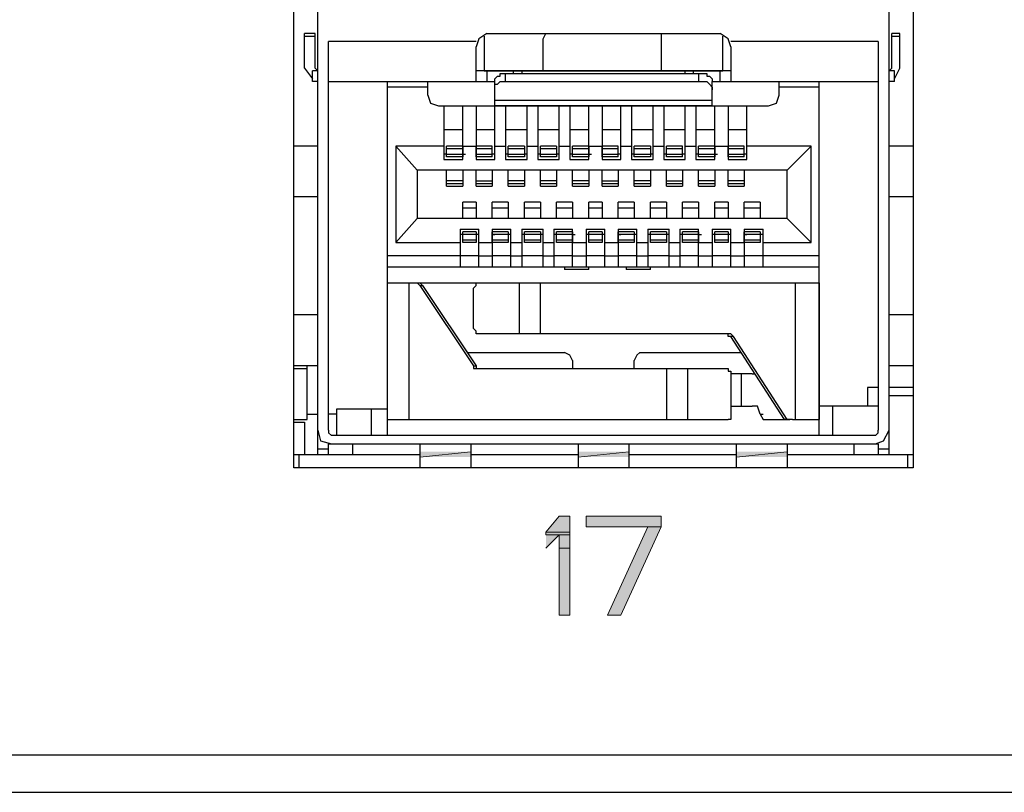
# Model space of a CAD drawing. Units: inches. Extents: x 2.6 to 15.6, y 1.6 to 10.5.
# Drawn here: x 10.2 to 10.8, y 7.8 to 8.2 of the extents above; entities that cross this region are included whole.
import ezdxf

# ---------------------------------------------------------------- set-up
doc = ezdxf.new("R2010")
doc.units = ezdxf.units.IN
doc.header["$MEASUREMENT"] = 0
doc.layers.add('Layer 1', color=7, linetype='Continuous')

msp = doc.modelspace()

# ---------------------------------------------------------------- hatches: boundary and pattern name
at = {"layer": 'Layer 1', "true_color": 0xffffff}
for points in [[(10.45667, 7.97944), (10.45667, 7.97611), (10.48833, 7.97944)], [(10.45667, 7.97611), (10.48833, 7.97944), (10.48833, 7.97611)], [(10.555, 7.97944), (10.555, 7.97611), (10.58667, 7.97944)], [(10.555, 7.97611), (10.58667, 7.97944), (10.58667, 7.97611)], [(10.65333, 7.97944), (10.65333, 7.97611), (10.685, 7.97944)], [(10.65333, 7.97611), (10.685, 7.97944), (10.685, 7.97611)], [(10.54333, 7.93944), (10.535, 7.92944), (10.55, 7.92944)], [(10.54333, 7.93944), (10.55, 7.93944), (10.55, 7.92944)], [(10.56, 7.93944), (10.56, 7.93278), (10.60667, 7.93278)], [(10.56, 7.93944), (10.60667, 7.93944), (10.60667, 7.93278)], [(10.59833, 7.93278), (10.57333, 7.87778), (10.58167, 7.87778)], [(10.59833, 7.93278), (10.60667, 7.93278), (10.58167, 7.87778)], [(10.535, 7.92944), (10.535, 7.92778), (10.55, 7.92778)], [(10.535, 7.92944), (10.55, 7.92944), (10.55, 7.92778)], [(10.535, 7.92778), (10.54333, 7.92778), (10.535, 7.91944)], [(10.54333, 7.92778), (10.54333, 7.91944), (10.55, 7.91944)], [(10.54333, 7.92778), (10.55, 7.92778), (10.55, 7.91944)], [(10.54333, 7.91944), (10.54333, 7.87778), (10.55, 7.87778)], [(10.54333, 7.91944), (10.55, 7.91944), (10.55, 7.87778)]]:
    msp.add_hatch(color=7, dxfattribs=at).paths.add_polyline_path(points)

# ---------------------------------------------------------------- linework, layer by layer
at = {"layer": 'Layer 1', "color": 7, "lineweight": 25, "true_color": 0xffffff}
for points in [[(10.37833, 7.96944), (10.37833, 8.61778)], [(10.76333, 8.61778), (10.76333, 7.96944)], [(10.39333, 7.97778), (10.39333, 8.59444)], [(10.74833, 7.97778), (10.74833, 8.59611)], [(10.39167, 8.23944), (10.385, 8.23944)], [(10.385, 8.21778), (10.385, 8.23944)], [(10.39167, 8.21778), (10.39167, 8.23944)], [(10.49833, 8.23944), (10.49333, 8.23611), (10.49167, 8.23111)], [(10.49833, 8.23944), (10.64333, 8.23944)], [(10.53333, 8.23611), (10.535, 8.23944)], [(10.60667, 8.23944), (10.60667, 8.23611)], [(10.65, 8.23111), (10.64833, 8.23611), (10.64333, 8.23944)], [(10.755, 8.23944), (10.75, 8.23944)], [(10.75, 8.21778), (10.75, 8.23944)], [(10.755, 8.21778), (10.755, 8.23944)], [(10.385, 8.23778), (10.39167, 8.23778)], [(10.49167, 8.23444), (10.4, 8.23444)], [(10.4, 7.99278), (10.4, 8.23444)], [(10.49667, 8.23778), (10.49667, 8.23611)], [(10.49667, 8.23611), (10.49667, 8.21611)], [(10.53333, 8.21611), (10.53333, 8.23611)], [(10.60667, 8.23611), (10.60667, 8.21611)], [(10.645, 8.23611), (10.645, 8.23778)], [(10.645, 8.21611), (10.645, 8.23611)], [(10.74167, 8.23444), (10.65, 8.23444)], [(10.74167, 8.23444), (10.74167, 7.99278)], [(10.75, 8.23778), (10.755, 8.23778)], [(10.49167, 8.20944), (10.49167, 8.23111)], [(10.65, 8.23111), (10.65, 8.20944)], [(10.385, 8.21778), (10.39, 8.21111)], [(10.39333, 8.21611), (10.39, 8.21611)], [(10.39, 8.20944), (10.39, 8.21611)], [(10.39167, 8.21778), (10.39333, 8.21611)], [(10.65, 8.21611), (10.49167, 8.21611)], [(10.49667, 8.21611), (10.53333, 8.21611)], [(10.49833, 8.21611), (10.49833, 8.20944)], [(10.50333, 8.20944), (10.50333, 8.21111), (10.505, 8.21278), (10.50667, 8.21278), (10.50667, 8.21444), (10.51, 8.21444)], [(10.51, 8.21444), (10.63, 8.21444)], [(10.51, 8.20944), (10.51, 8.21444)], [(10.515, 8.21444), (10.515, 8.21611)], [(10.52, 8.21611), (10.62167, 8.21611)], [(10.52, 8.21611), (10.52, 8.21444)], [(10.60667, 8.21611), (10.645, 8.21611)], [(10.62167, 8.21444), (10.62167, 8.21611)], [(10.62667, 8.21611), (10.62667, 8.21444)], [(10.63, 8.21444), (10.63, 8.20944)], [(10.63, 8.21444), (10.635, 8.21444), (10.635, 8.21278), (10.63667, 8.21278), (10.63833, 8.21111), (10.63833, 8.20944)], [(10.64333, 8.20944), (10.64333, 8.21611)], [(10.74833, 8.21611), (10.75, 8.21778)], [(10.75167, 8.21611), (10.74833, 8.21611)], [(10.75167, 8.21111), (10.755, 8.21778)], [(10.75167, 8.20944), (10.75167, 8.21611)], [(10.39333, 8.20944), (10.39, 8.20944)], [(10.4, 8.20944), (10.50333, 8.20944)], [(10.43667, 7.98944), (10.43667, 8.20944)], [(10.46167, 8.20111), (10.46167, 8.20944)], [(10.50333, 8.16111), (10.50333, 8.20944)], [(10.50333, 8.20444), (10.50333, 8.20778), (10.505, 8.20778), (10.50667, 8.20944), (10.51, 8.20944)], [(10.51, 8.20944), (10.63, 8.20944)], [(10.63, 8.20944), (10.635, 8.20944), (10.63667, 8.20778), (10.63833, 8.20611), (10.63833, 8.20444)], [(10.63833, 8.20944), (10.74167, 8.20944)], [(10.63833, 8.19444), (10.63833, 8.20944)], [(10.68, 8.20111), (10.68, 8.20944)], [(10.705, 7.98944), (10.705, 8.20944)], [(10.75167, 8.20944), (10.74833, 8.20944)], [(10.46167, 8.20611), (10.43667, 8.20611)], [(10.705, 8.20611), (10.68, 8.20611)], [(10.46167, 8.20111), (10.46333, 8.19611), (10.46833, 8.19444)], [(10.63833, 8.19778), (10.50333, 8.19778)], [(10.67333, 8.19444), (10.67833, 8.19611), (10.68, 8.20111)], [(10.46833, 8.19444), (10.50333, 8.19444)], [(10.47167, 8.19444), (10.47167, 8.16111)], [(10.48333, 8.16111), (10.48333, 8.19444)], [(10.49167, 8.19444), (10.49167, 8.16111)], [(10.63833, 8.19444), (10.50333, 8.19444)], [(10.50333, 8.19444), (10.63833, 8.19444)], [(10.51, 8.19444), (10.51, 8.16111)], [(10.52333, 8.16111), (10.52333, 8.19444)], [(10.53, 8.19444), (10.53, 8.16111)], [(10.54333, 8.16111), (10.54333, 8.19444)], [(10.55, 8.19444), (10.55, 8.16111)], [(10.56167, 8.16111), (10.56167, 8.19444)], [(10.57, 8.19444), (10.57, 8.16111)], [(10.58167, 8.16111), (10.58167, 8.19444)], [(10.58833, 8.19444), (10.58833, 8.16111)], [(10.60167, 8.16111), (10.60167, 8.19444)], [(10.60833, 8.19444), (10.60833, 8.16111)], [(10.62167, 8.16111), (10.62167, 8.19444)], [(10.62833, 8.19444), (10.62833, 8.16111)], [(10.63833, 8.19444), (10.67333, 8.19444)], [(10.64, 8.16111), (10.64, 8.19444)], [(10.64833, 8.19444), (10.64833, 8.16111)], [(10.66, 8.16111), (10.66, 8.19444)], [(10.48333, 8.17944), (10.47167, 8.17944)], [(10.50333, 8.17944), (10.49167, 8.17944)], [(10.52333, 8.17944), (10.51, 8.17944)], [(10.54333, 8.17944), (10.53, 8.17944)], [(10.56167, 8.17944), (10.55, 8.17944)], [(10.58167, 8.17944), (10.57, 8.17944)], [(10.60167, 8.17944), (10.58833, 8.17944)], [(10.62167, 8.17944), (10.60833, 8.17944)], [(10.64, 8.17944), (10.62833, 8.17944)], [(10.66, 8.17944), (10.64833, 8.17944)], [(10.39333, 8.16944), (10.37833, 8.16944)], [(10.47167, 8.16944), (10.44167, 8.16944)], [(10.44167, 8.16944), (10.44167, 8.10944)], [(10.455, 8.15444), (10.44167, 8.16944)], [(10.48333, 8.16944), (10.47333, 8.16944)], [(10.47333, 8.16278), (10.47333, 8.16944)], [(10.48333, 8.16778), (10.47333, 8.16778)], [(10.48333, 8.16944), (10.49167, 8.16944)], [(10.48333, 8.16944), (10.48333, 8.16278)], [(10.50167, 8.16944), (10.49167, 8.16944)], [(10.49167, 8.16278), (10.49167, 8.16944)], [(10.50167, 8.16778), (10.49167, 8.16778)], [(10.50167, 8.16278), (10.50167, 8.16944)], [(10.50333, 8.16944), (10.51, 8.16944)], [(10.52167, 8.16944), (10.51167, 8.16944)], [(10.51167, 8.16278), (10.51167, 8.16944)], [(10.52167, 8.16778), (10.51167, 8.16778)], [(10.52167, 8.16944), (10.52167, 8.16278)], [(10.52333, 8.16944), (10.53, 8.16944)], [(10.54167, 8.16944), (10.53167, 8.16944)], [(10.53167, 8.16278), (10.53167, 8.16944)], [(10.54167, 8.16778), (10.53167, 8.16778)], [(10.54167, 8.16944), (10.54167, 8.16278)], [(10.54333, 8.16944), (10.55, 8.16944)], [(10.56167, 8.16944), (10.55167, 8.16944)], [(10.55167, 8.16278), (10.55167, 8.16944)], [(10.56167, 8.16778), (10.55167, 8.16778)], [(10.56167, 8.16944), (10.57, 8.16944)], [(10.56167, 8.16944), (10.56167, 8.16278)], [(10.58, 8.16944), (10.57, 8.16944)], [(10.57, 8.16278), (10.57, 8.16944)], [(10.58, 8.16778), (10.57, 8.16778)], [(10.58, 8.16278), (10.58, 8.16944)], [(10.58167, 8.16944), (10.58833, 8.16944)], [(10.6, 8.16944), (10.59, 8.16944)], [(10.59, 8.16278), (10.59, 8.16944)], [(10.6, 8.16778), (10.59, 8.16778)], [(10.6, 8.16944), (10.6, 8.16278)], [(10.60167, 8.16944), (10.60833, 8.16944)], [(10.62, 8.16944), (10.61, 8.16944)], [(10.61, 8.16278), (10.61, 8.16944)], [(10.62, 8.16778), (10.61, 8.16778)], [(10.62, 8.16278), (10.62, 8.16944)], [(10.62167, 8.16944), (10.62833, 8.16944)], [(10.64, 8.16944), (10.63, 8.16944)], [(10.63, 8.16278), (10.63, 8.16944)], [(10.64, 8.16778), (10.63, 8.16778)], [(10.64, 8.16944), (10.64833, 8.16944)], [(10.64, 8.16944), (10.64, 8.16278)], [(10.65833, 8.16944), (10.64833, 8.16944)], [(10.64833, 8.16278), (10.64833, 8.16944)], [(10.65833, 8.16778), (10.64833, 8.16778)], [(10.65833, 8.16278), (10.65833, 8.16944)], [(10.7, 8.16944), (10.66, 8.16944)], [(10.7, 8.16944), (10.685, 8.15444)], [(10.7, 8.10944), (10.7, 8.16944)], [(10.76333, 8.16944), (10.74833, 8.16944)], [(10.47333, 8.16444), (10.47167, 8.16444)], [(10.47167, 8.16111), (10.48333, 8.16111)], [(10.47333, 8.16444), (10.48333, 8.16444)], [(10.48333, 8.16278), (10.47333, 8.16278)], [(10.48333, 8.16444), (10.485, 8.16444)], [(10.49167, 8.16444), (10.50167, 8.16444)], [(10.49167, 8.16444), (10.49333, 8.16444)], [(10.50167, 8.16278), (10.49167, 8.16278)], [(10.49167, 8.16111), (10.50333, 8.16111)], [(10.50333, 8.16444), (10.50167, 8.16444)], [(10.51167, 8.16444), (10.51, 8.16444)], [(10.51, 8.16111), (10.52333, 8.16111)], [(10.51167, 8.16444), (10.52167, 8.16444)], [(10.52167, 8.16278), (10.51167, 8.16278)], [(10.52333, 8.16444), (10.52167, 8.16444)], [(10.53167, 8.16444), (10.53, 8.16444)], [(10.53, 8.16111), (10.54333, 8.16111)], [(10.53167, 8.16444), (10.54167, 8.16444)], [(10.54167, 8.16278), (10.53167, 8.16278)], [(10.54333, 8.16444), (10.54167, 8.16444)], [(10.55167, 8.16444), (10.55, 8.16444)], [(10.55, 8.16111), (10.56167, 8.16111)], [(10.55167, 8.16444), (10.56167, 8.16444)], [(10.56167, 8.16278), (10.55167, 8.16278)], [(10.56167, 8.16444), (10.56333, 8.16444)], [(10.57, 8.16444), (10.58, 8.16444)], [(10.57, 8.16444), (10.57167, 8.16444)], [(10.58, 8.16278), (10.57, 8.16278)], [(10.57, 8.16111), (10.58167, 8.16111)], [(10.58167, 8.16444), (10.58, 8.16444)], [(10.59, 8.16444), (10.58833, 8.16444)], [(10.58833, 8.16111), (10.60167, 8.16111)], [(10.59, 8.16444), (10.6, 8.16444)], [(10.6, 8.16278), (10.59, 8.16278)], [(10.60167, 8.16444), (10.6, 8.16444)], [(10.61, 8.16444), (10.60833, 8.16444)], [(10.60833, 8.16111), (10.62167, 8.16111)], [(10.61, 8.16444), (10.62, 8.16444)], [(10.62, 8.16278), (10.61, 8.16278)], [(10.62167, 8.16444), (10.62, 8.16444)], [(10.63, 8.16444), (10.62833, 8.16444)], [(10.62833, 8.16111), (10.64, 8.16111)], [(10.63, 8.16444), (10.64, 8.16444)], [(10.64, 8.16278), (10.63, 8.16278)], [(10.64, 8.16444), (10.64167, 8.16444)], [(10.64833, 8.16444), (10.65, 8.16444)], [(10.64833, 8.16444), (10.65833, 8.16444)], [(10.65833, 8.16278), (10.64833, 8.16278)], [(10.64833, 8.16111), (10.66, 8.16111)], [(10.66, 8.16444), (10.65833, 8.16444)], [(10.685, 8.15444), (10.455, 8.15444)], [(10.455, 8.15444), (10.455, 8.12444)], [(10.47333, 8.14444), (10.47333, 8.15444)], [(10.48333, 8.15444), (10.48333, 8.14444)], [(10.49167, 8.14444), (10.49167, 8.15444)], [(10.50167, 8.15444), (10.50167, 8.14444)], [(10.51167, 8.14444), (10.51167, 8.15444)], [(10.52167, 8.15444), (10.52167, 8.14444)], [(10.53167, 8.14444), (10.53167, 8.15444)], [(10.54167, 8.15444), (10.54167, 8.14444)], [(10.55167, 8.14444), (10.55167, 8.15444)], [(10.56167, 8.15444), (10.56167, 8.14444)], [(10.57, 8.14444), (10.57, 8.15444)], [(10.58, 8.15444), (10.58, 8.14444)], [(10.59, 8.14444), (10.59, 8.15444)], [(10.6, 8.15444), (10.6, 8.14444)], [(10.61, 8.14444), (10.61, 8.15444)], [(10.62, 8.15444), (10.62, 8.14444)], [(10.63, 8.14444), (10.63, 8.15444)], [(10.64, 8.15444), (10.64, 8.14444)], [(10.64833, 8.14444), (10.64833, 8.15444)], [(10.65833, 8.15444), (10.65833, 8.14444)], [(10.685, 8.12444), (10.685, 8.15444)], [(10.48333, 8.14778), (10.47333, 8.14778)], [(10.49167, 8.14778), (10.50167, 8.14778)], [(10.52167, 8.14778), (10.51167, 8.14778)], [(10.54167, 8.14778), (10.53167, 8.14778)], [(10.56167, 8.14778), (10.55167, 8.14778)], [(10.57, 8.14778), (10.58, 8.14778)], [(10.6, 8.14778), (10.59, 8.14778)], [(10.61, 8.14778), (10.62, 8.14778)], [(10.64, 8.14778), (10.63, 8.14778)], [(10.65833, 8.14778), (10.64833, 8.14778)], [(10.47333, 8.14611), (10.48333, 8.14611)], [(10.47333, 8.14444), (10.48333, 8.14444)], [(10.49167, 8.14611), (10.50167, 8.14611)], [(10.49167, 8.14444), (10.50167, 8.14444)], [(10.51167, 8.14611), (10.52167, 8.14611)], [(10.51167, 8.14444), (10.52167, 8.14444)], [(10.53167, 8.14611), (10.54167, 8.14611)], [(10.53167, 8.14444), (10.54167, 8.14444)], [(10.55167, 8.14611), (10.56167, 8.14611)], [(10.55167, 8.14444), (10.56167, 8.14444)], [(10.57, 8.14611), (10.58, 8.14611)], [(10.57, 8.14444), (10.58, 8.14444)], [(10.59, 8.14611), (10.6, 8.14611)], [(10.59, 8.14444), (10.6, 8.14444)], [(10.61, 8.14611), (10.62, 8.14611)], [(10.61, 8.14444), (10.62, 8.14444)], [(10.63, 8.14611), (10.64, 8.14611)], [(10.63, 8.14444), (10.64, 8.14444)], [(10.64833, 8.14611), (10.65833, 8.14611)], [(10.64833, 8.14444), (10.65833, 8.14444)], [(10.39333, 8.13778), (10.37833, 8.13778)], [(10.49167, 8.13444), (10.48333, 8.13444)], [(10.48333, 8.12444), (10.48333, 8.13444)], [(10.49167, 8.13444), (10.49167, 8.12444)], [(10.51167, 8.13444), (10.50167, 8.13444)], [(10.50167, 8.12444), (10.50167, 8.13444)], [(10.51167, 8.13444), (10.51167, 8.12444)], [(10.53167, 8.13444), (10.52167, 8.13444)], [(10.52167, 8.12444), (10.52167, 8.13444)], [(10.53167, 8.13444), (10.53167, 8.12444)], [(10.55167, 8.13444), (10.54167, 8.13444)], [(10.54167, 8.12444), (10.54167, 8.13444)], [(10.55167, 8.13444), (10.55167, 8.12444)], [(10.57, 8.13444), (10.56167, 8.13444)], [(10.56167, 8.12444), (10.56167, 8.13444)], [(10.57, 8.13444), (10.57, 8.12444)], [(10.59, 8.13444), (10.58, 8.13444)], [(10.58, 8.12444), (10.58, 8.13444)], [(10.59, 8.13444), (10.59, 8.12444)], [(10.61, 8.13444), (10.6, 8.13444)], [(10.6, 8.12444), (10.6, 8.13444)], [(10.61, 8.13444), (10.61, 8.12444)], [(10.63, 8.13444), (10.62, 8.13444)], [(10.62, 8.12444), (10.62, 8.13444)], [(10.63, 8.13444), (10.63, 8.12444)], [(10.64833, 8.13444), (10.64, 8.13444)], [(10.64, 8.12444), (10.64, 8.13444)], [(10.64833, 8.13444), (10.64833, 8.12444)], [(10.66833, 8.13444), (10.65833, 8.13444)], [(10.65833, 8.12444), (10.65833, 8.13444)], [(10.66833, 8.13444), (10.66833, 8.12444)], [(10.76333, 8.13778), (10.74833, 8.13778)], [(10.48333, 8.13111), (10.49167, 8.13111)], [(10.50167, 8.13111), (10.51167, 8.13111)], [(10.52167, 8.13111), (10.53167, 8.13111)], [(10.54167, 8.13111), (10.55167, 8.13111)], [(10.56167, 8.13111), (10.57, 8.13111)], [(10.58, 8.13111), (10.59, 8.13111)], [(10.6, 8.13111), (10.61, 8.13111)], [(10.62, 8.13111), (10.63, 8.13111)], [(10.64, 8.13111), (10.64833, 8.13111)], [(10.65833, 8.13111), (10.66833, 8.13111)], [(10.44167, 8.10944), (10.455, 8.12444)], [(10.685, 8.12444), (10.455, 8.12444)], [(10.685, 8.12444), (10.7, 8.10944)], [(10.48167, 8.11778), (10.49333, 8.11778)], [(10.48167, 8.11778), (10.48167, 8.09444)], [(10.49167, 8.11611), (10.48333, 8.11611)], [(10.48333, 8.10944), (10.48333, 8.11611)], [(10.49167, 8.11611), (10.49167, 8.10944)], [(10.49333, 8.09444), (10.49333, 8.11778)], [(10.50167, 8.11778), (10.51333, 8.11778)], [(10.50167, 8.11778), (10.50167, 8.09444)], [(10.51167, 8.11611), (10.50167, 8.11611)], [(10.50167, 8.10944), (10.50167, 8.11611)], [(10.51167, 8.11611), (10.51167, 8.10944)], [(10.51333, 8.09444), (10.51333, 8.11778)], [(10.52, 8.11778), (10.53333, 8.11778)], [(10.52, 8.11778), (10.52, 8.09444)], [(10.53167, 8.11611), (10.52167, 8.11611)], [(10.52167, 8.10944), (10.52167, 8.11611)], [(10.53167, 8.11611), (10.53167, 8.10944)], [(10.53333, 8.09444), (10.53333, 8.11778)], [(10.54, 8.11778), (10.55167, 8.11778)], [(10.54, 8.11778), (10.54, 8.09444)], [(10.55167, 8.11611), (10.54167, 8.11611)], [(10.54167, 8.10944), (10.54167, 8.11611)], [(10.55167, 8.09444), (10.55167, 8.11778)], [(10.55167, 8.11611), (10.55167, 8.10944)], [(10.56, 8.11778), (10.57167, 8.11778)], [(10.56, 8.11778), (10.56, 8.09444)], [(10.57, 8.11611), (10.56167, 8.11611)], [(10.56167, 8.10944), (10.56167, 8.11611)], [(10.57, 8.11611), (10.57, 8.10944)], [(10.57167, 8.09444), (10.57167, 8.11778)], [(10.58, 8.11778), (10.59167, 8.11778)], [(10.58, 8.11778), (10.58, 8.09444)], [(10.59, 8.11611), (10.58, 8.11611)], [(10.58, 8.10944), (10.58, 8.11611)], [(10.59, 8.11611), (10.59, 8.10944)], [(10.59167, 8.09444), (10.59167, 8.11778)], [(10.59833, 8.11778), (10.61167, 8.11778)], [(10.59833, 8.11778), (10.59833, 8.09444)], [(10.61, 8.11611), (10.6, 8.11611)], [(10.6, 8.10944), (10.6, 8.11611)], [(10.61, 8.11611), (10.61, 8.10944)], [(10.61167, 8.09444), (10.61167, 8.11778)], [(10.61833, 8.11778), (10.63, 8.11778)], [(10.61833, 8.11778), (10.61833, 8.09444)], [(10.63, 8.11611), (10.62, 8.11611)], [(10.62, 8.10944), (10.62, 8.11611)], [(10.63, 8.09444), (10.63, 8.11778)], [(10.63, 8.11611), (10.63, 8.10944)], [(10.63833, 8.11778), (10.65, 8.11778)], [(10.63833, 8.11778), (10.63833, 8.09444)], [(10.64833, 8.11611), (10.64, 8.11611)], [(10.64, 8.10944), (10.64, 8.11611)], [(10.64833, 8.11611), (10.64833, 8.10944)], [(10.65, 8.09444), (10.65, 8.11778)], [(10.65833, 8.11778), (10.67, 8.11778)], [(10.65833, 8.11778), (10.65833, 8.09444)], [(10.66833, 8.11611), (10.65833, 8.11611)], [(10.65833, 8.10944), (10.65833, 8.11611)], [(10.66833, 8.11611), (10.66833, 8.10944)], [(10.67, 8.09444), (10.67, 8.11778)], [(10.48333, 8.11444), (10.48167, 8.11444)], [(10.49167, 8.11444), (10.48333, 8.11444)], [(10.48333, 8.11111), (10.49167, 8.11111)], [(10.49333, 8.11444), (10.49167, 8.11444)], [(10.51167, 8.11444), (10.50167, 8.11444)], [(10.50167, 8.11444), (10.50333, 8.11444)], [(10.50167, 8.11111), (10.51167, 8.11111)], [(10.51333, 8.11444), (10.51167, 8.11444)], [(10.52167, 8.11444), (10.52, 8.11444)], [(10.53167, 8.11444), (10.52167, 8.11444)], [(10.52167, 8.11111), (10.53167, 8.11111)], [(10.53333, 8.11444), (10.53167, 8.11444)], [(10.54167, 8.11444), (10.54, 8.11444)], [(10.55167, 8.11444), (10.54167, 8.11444)], [(10.54167, 8.11111), (10.55167, 8.11111)], [(10.55167, 8.11444), (10.55333, 8.11444)], [(10.56167, 8.11444), (10.56, 8.11444)], [(10.57, 8.11444), (10.56167, 8.11444)], [(10.56167, 8.11111), (10.57, 8.11111)], [(10.57167, 8.11444), (10.57, 8.11444)], [(10.59, 8.11444), (10.58, 8.11444)], [(10.58, 8.11444), (10.58167, 8.11444)], [(10.58, 8.11111), (10.59, 8.11111)], [(10.59167, 8.11444), (10.59, 8.11444)], [(10.6, 8.11444), (10.59833, 8.11444)], [(10.61, 8.11444), (10.6, 8.11444)], [(10.6, 8.11111), (10.61, 8.11111)], [(10.61167, 8.11444), (10.61, 8.11444)], [(10.62, 8.11444), (10.61833, 8.11444)], [(10.63, 8.11444), (10.62, 8.11444)], [(10.62, 8.11111), (10.63, 8.11111)], [(10.63, 8.11444), (10.63167, 8.11444)], [(10.64, 8.11444), (10.63833, 8.11444)], [(10.64833, 8.11444), (10.64, 8.11444)], [(10.64, 8.11111), (10.64833, 8.11111)], [(10.65, 8.11444), (10.64833, 8.11444)], [(10.66833, 8.11444), (10.65833, 8.11444)], [(10.65833, 8.11444), (10.66, 8.11444)], [(10.65833, 8.11111), (10.66833, 8.11111)], [(10.67, 8.11444), (10.66833, 8.11444)], [(10.44167, 8.10944), (10.48167, 8.10944)], [(10.49167, 8.10944), (10.48333, 8.10944)], [(10.49333, 8.10944), (10.50167, 8.10944)], [(10.51167, 8.10944), (10.50167, 8.10944)], [(10.51333, 8.10944), (10.52, 8.10944)], [(10.53167, 8.10944), (10.52167, 8.10944)], [(10.53333, 8.10944), (10.54, 8.10944)], [(10.55167, 8.10944), (10.54167, 8.10944)], [(10.55167, 8.10944), (10.56, 8.10944)], [(10.57, 8.10944), (10.56167, 8.10944)], [(10.57167, 8.10944), (10.58, 8.10944)], [(10.59, 8.10944), (10.58, 8.10944)], [(10.59167, 8.10944), (10.59833, 8.10944)], [(10.61, 8.10944), (10.6, 8.10944)], [(10.61167, 8.10944), (10.61833, 8.10944)], [(10.63, 8.10944), (10.62, 8.10944)], [(10.63, 8.10944), (10.63833, 8.10944)], [(10.64833, 8.10944), (10.64, 8.10944)], [(10.65, 8.10944), (10.65833, 8.10944)], [(10.66833, 8.10944), (10.65833, 8.10944)], [(10.67, 8.10944), (10.7, 8.10944)], [(10.48167, 8.10111), (10.43667, 8.10111)], [(10.49333, 8.10111), (10.48167, 8.10111)], [(10.49333, 8.10111), (10.50167, 8.10111)], [(10.51333, 8.10111), (10.50167, 8.10111)], [(10.51333, 8.10111), (10.52, 8.10111)], [(10.53333, 8.10111), (10.52, 8.10111)], [(10.53333, 8.10111), (10.54, 8.10111)], [(10.55167, 8.10111), (10.54, 8.10111)], [(10.55167, 8.10111), (10.56, 8.10111)], [(10.57167, 8.10111), (10.56, 8.10111)], [(10.57167, 8.10111), (10.58, 8.10111)], [(10.59167, 8.10111), (10.58, 8.10111)], [(10.59167, 8.10111), (10.59833, 8.10111)], [(10.61167, 8.10111), (10.59833, 8.10111)], [(10.61167, 8.10111), (10.61833, 8.10111)], [(10.63, 8.10111), (10.61833, 8.10111)], [(10.63, 8.10111), (10.63833, 8.10111)], [(10.65, 8.10111), (10.63833, 8.10111)], [(10.65, 8.10111), (10.65833, 8.10111)], [(10.67, 8.10111), (10.65833, 8.10111)], [(10.705, 8.10111), (10.67, 8.10111)], [(10.43667, 8.09444), (10.705, 8.09444)], [(10.54667, 8.09444), (10.54667, 8.09278)], [(10.56167, 8.09278), (10.54667, 8.09278)], [(10.56167, 8.09278), (10.56167, 8.09444)], [(10.585, 8.09444), (10.585, 8.09278)], [(10.6, 8.09278), (10.585, 8.09278)], [(10.6, 8.09278), (10.6, 8.09444)], [(10.43667, 8.08444), (10.45333, 8.08444)], [(10.43667, 7.99944), (10.43667, 8.08444)], [(10.45, 7.99944), (10.45, 8.08444)], [(10.45333, 8.08444), (10.455, 8.08444), (10.45667, 8.08278)], [(10.455, 8.08444), (10.705, 8.08444)], [(10.455, 8.08444), (10.45667, 8.08444), (10.45833, 8.08278)], [(10.45667, 8.08278), (10.45833, 8.08278)], [(10.45667, 8.08278), (10.49, 8.03278)], [(10.45833, 8.08278), (10.49167, 8.03278)], [(10.49, 8.08111), (10.49167, 8.08278), (10.49167, 8.08444), (10.49333, 8.08444)], [(10.49, 8.05611), (10.49, 8.08111)], [(10.51833, 8.08444), (10.51833, 8.05278)], [(10.53167, 8.05278), (10.53167, 8.08444)], [(10.69, 8.08444), (10.69, 7.99944)], [(10.705, 8.08444), (10.705, 7.99944)], [(10.39333, 8.06444), (10.37833, 8.06444)], [(10.76333, 8.06444), (10.74833, 8.06444)], [(10.49333, 8.05278), (10.49167, 8.05278), (10.49167, 8.05444), (10.49, 8.05611)], [(10.64833, 8.05278), (10.49333, 8.05278)], [(10.65, 8.05111), (10.64833, 8.05111), (10.64833, 8.05278)], [(10.65167, 8.05111), (10.65, 8.05278), (10.64833, 8.05278)], [(10.65167, 8.05111), (10.65, 8.05111)], [(10.68333, 7.99944), (10.65, 8.05111)], [(10.685, 7.99944), (10.65167, 8.05111)], [(10.48667, 8.04111), (10.54667, 8.04111)], [(10.55167, 8.03611), (10.55, 8.03944), (10.54667, 8.04111)], [(10.59333, 8.04111), (10.59167, 8.03944), (10.59, 8.03611)], [(10.59333, 8.04111), (10.65667, 8.04111)], [(10.39333, 8.03278), (10.37833, 8.03278)], [(10.37833, 8.03111), (10.38667, 8.03111)], [(10.38667, 8.03111), (10.38667, 8.03278)], [(10.38667, 7.99944), (10.38667, 8.03111)], [(10.49, 8.03278), (10.49167, 8.03278)], [(10.49, 8.03278), (10.49, 8.03111), (10.49333, 8.03111)], [(10.49167, 8.03278), (10.49167, 8.03111), (10.49333, 8.03111)], [(10.49333, 8.03111), (10.64833, 8.03111)], [(10.55167, 8.03611), (10.55167, 8.03111)], [(10.59, 8.03111), (10.59, 8.03611)], [(10.61, 8.03111), (10.61, 7.99944)], [(10.62333, 7.99944), (10.62333, 8.03111)], [(10.64833, 8.03111), (10.64833, 8.02944), (10.65, 8.02944), (10.65, 8.02611)], [(10.76333, 8.03278), (10.74833, 8.03278)], [(10.66333, 8.02778), (10.65, 8.02778)], [(10.65, 8.02611), (10.65, 8.00278)], [(10.65667, 8.00778), (10.65667, 8.02778)], [(10.66333, 8.02778), (10.665, 8.02778)], [(10.74167, 8.01944), (10.735, 8.01944)], [(10.735, 8.01944), (10.735, 8.00778)], [(10.76333, 8.01944), (10.74833, 8.01944)], [(10.74833, 8.01444), (10.76333, 8.01444)], [(10.405, 8.00611), (10.43667, 8.00611)], [(10.405, 7.98944), (10.405, 8.00611)], [(10.42667, 7.98944), (10.42667, 8.00611)], [(10.65, 8.00778), (10.66333, 8.00778)], [(10.66833, 8.00278), (10.66667, 8.00778), (10.66333, 8.00778)], [(10.74167, 8.00778), (10.705, 8.00778)], [(10.71333, 7.98944), (10.71333, 8.00778)], [(10.38667, 8.00278), (10.39333, 8.00278)], [(10.405, 8.00278), (10.4, 8.00278)], [(10.65, 8.00278), (10.65, 7.99944), (10.64833, 7.99944)], [(10.66833, 8.00278), (10.67, 8.00278)], [(10.66833, 8.00278), (10.67, 7.99944), (10.67167, 7.99944)], [(10.37833, 7.99944), (10.38667, 7.99944)], [(10.37833, 7.99778), (10.385, 7.99778)], [(10.385, 7.99778), (10.385, 7.97778)], [(10.43667, 7.99944), (10.64833, 7.99944)], [(10.67167, 7.99944), (10.685, 7.99944)], [(10.685, 7.99944), (10.68333, 7.99944)], [(10.68667, 7.99944), (10.68333, 7.99944)], [(10.685, 7.99944), (10.68667, 7.99944)], [(10.68833, 7.99944), (10.685, 7.99944)], [(10.68833, 7.99944), (10.705, 7.99944)], [(10.39333, 7.99278), (10.395, 7.98611), (10.40167, 7.98444)], [(10.4, 7.99278), (10.4, 7.99111), (10.40167, 7.98944)], [(10.74, 7.98944), (10.40167, 7.98944)], [(10.74, 7.98444), (10.745, 7.98611), (10.74833, 7.99278)], [(10.74, 7.98944), (10.74167, 7.99111), (10.74167, 7.99278)], [(10.4, 7.98444), (10.45667, 7.98444)], [(10.4, 7.97778), (10.4, 7.98444)], [(10.40167, 7.98444), (10.74, 7.98444)], [(10.415, 7.97778), (10.415, 7.98444)], [(10.45667, 7.98444), (10.45667, 7.96944)], [(10.48833, 7.98444), (10.48833, 7.96944)], [(10.555, 7.98444), (10.555, 7.96944)], [(10.58667, 7.98444), (10.58667, 7.96944)], [(10.65333, 7.98444), (10.65333, 7.96944)], [(10.685, 7.98444), (10.74167, 7.98444)], [(10.685, 7.98444), (10.685, 7.96944)], [(10.72667, 7.97778), (10.72667, 7.98444)], [(10.74167, 7.98444), (10.74167, 7.97778)], [(10.37833, 7.97778), (10.45667, 7.97778)], [(10.38167, 7.96944), (10.38167, 7.97778)], [(10.4, 7.98111), (10.39333, 7.98111)], [(10.48833, 7.97778), (10.555, 7.97778)], [(10.58667, 7.97778), (10.65333, 7.97778)], [(10.685, 7.97778), (10.76333, 7.97778)], [(10.74833, 7.98111), (10.74167, 7.98111)], [(10.76, 7.96944), (10.76, 7.97778)], [(10.76333, 7.96944), (10.37833, 7.96944)], [(3.16833, 7.79111), (13.885, 7.79111)], [(2.74667, 7.76778), (14.30667, 7.76778)]]:
    msp.add_lwpolyline(points, dxfattribs=at)
at = {"layer": 'Layer 1', "lineweight": 0}
for points in [[(10.45667, 7.97944), (10.45667, 7.97611), (10.48833, 7.97944)], [(10.45667, 7.97611), (10.48833, 7.97944), (10.48833, 7.97611)], [(10.555, 7.97944), (10.555, 7.97611), (10.58667, 7.97944)], [(10.555, 7.97611), (10.58667, 7.97944), (10.58667, 7.97611)], [(10.65333, 7.97944), (10.65333, 7.97611), (10.685, 7.97944)], [(10.65333, 7.97611), (10.685, 7.97944), (10.685, 7.97611)], [(10.54333, 7.93944), (10.535, 7.92944), (10.55, 7.92944)], [(10.54333, 7.93944), (10.55, 7.93944), (10.55, 7.92944)], [(10.56, 7.93944), (10.56, 7.93278), (10.60667, 7.93278)], [(10.56, 7.93944), (10.60667, 7.93944), (10.60667, 7.93278)], [(10.59833, 7.93278), (10.57333, 7.87778), (10.58167, 7.87778)], [(10.59833, 7.93278), (10.60667, 7.93278), (10.58167, 7.87778)], [(10.535, 7.92944), (10.535, 7.92778), (10.55, 7.92778)], [(10.535, 7.92944), (10.55, 7.92944), (10.55, 7.92778)], [(10.535, 7.92778), (10.54333, 7.92778), (10.535, 7.91944)], [(10.54333, 7.92778), (10.54333, 7.91944), (10.55, 7.91944)], [(10.54333, 7.92778), (10.55, 7.92778), (10.55, 7.91944)], [(10.54333, 7.91944), (10.54333, 7.87778), (10.55, 7.87778)], [(10.54333, 7.91944), (10.55, 7.91944), (10.55, 7.87778)]]:
    msp.add_lwpolyline(points, dxfattribs=at)

doc.saveas('drawing.dxf')
